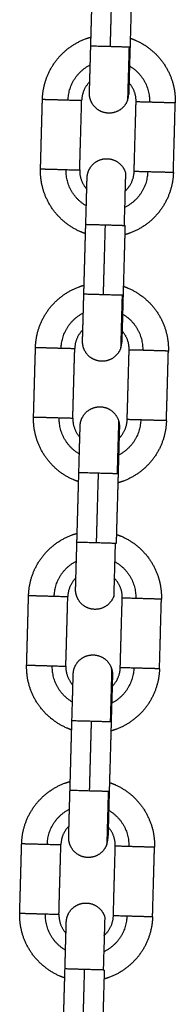
# Model space of a CAD drawing. Units: millimetres. Extents: x -4.7 to 7.9, y 0.2 to 15.1.
# Drawn here: x 2.9 to 2.9, y 12.3 to 12.4 of the extents above; entities that cross this region are included whole.
import ezdxf

# ---------------------------------------------------------------- set-up
doc = ezdxf.new("R2010")
doc.units = ezdxf.units.MM
doc.layers.add('Make2D$Visible$Curves', color=7, linetype='Continuous', true_color=0x000000)
doc.layers.add('Make2D$Visible$Tangents', color=7, linetype='Continuous', true_color=0x000000)

# ---------------------------------------------------------------- blocks, each defined once
blk = doc.blocks.new('OPSHA_K287')
at = {"layer": 'Make2D$Visible$Curves', "color": 0, "lineweight": -3}
for points, degree in [([(-2826.678, 7241.04902), (-2826.67785, 7241.05452), (-2826.67769, 7241.06002)], 2), ([(-2826.6715, 7241.05985), (-2826.67165, 7241.05435), (-2826.6718, 7241.04885)], 2), ([(-2826.68594, 7241.02964), (-2826.68579, 7241.03513), (-2826.68564, 7241.04063)], 2), ([(-2826.67975, 7241.02946), (-2826.67959, 7241.03496), (-2826.67944, 7241.04046)], 2), ([(-2826.67115, 7241.02922), (-2826.671, 7241.03472), (-2826.67084, 7241.04022)], 2), ([(-2826.66495, 7241.02905), (-2826.6648, 7241.03455), (-2826.66465, 7241.04005)], 2), ([(-2826.6791, 7241.00984), (-2826.67894, 7241.01534), (-2826.67879, 7241.02083)], 2), ([(-2826.67259, 7241.02066), (-2826.67274, 7241.01516), (-2826.6729, 7241.00967)], 2), ([(-2826.6731, 7241.00227), (-2826.6731, 7241.00227), (-2826.6731, 7241.00227), (-2826.6731, 7241.00227)], 3), ([(-2826.68704, 7240.99045), (-2826.68689, 7240.99595), (-2826.68673, 7241.00145)], 2), ([(-2826.68084, 7240.99028), (-2826.68069, 7240.99578), (-2826.68053, 7241.00128)], 2), ([(-2826.67225, 7240.99004), (-2826.67209, 7240.99554), (-2826.67194, 7241.00103)], 2), ([(-2826.66605, 7240.98987), (-2826.66589, 7240.99536), (-2826.66574, 7241.00086)], 2), ([(-2826.68019, 7240.97065), (-2826.68004, 7240.97615), (-2826.67988, 7240.98165)], 2), ([(-2826.67368, 7240.98148), (-2826.67384, 7240.97598), (-2826.67399, 7240.97048)], 2), ([(-2826.68813, 7240.95127), (-2826.68798, 7240.95677), (-2826.68783, 7240.96226)], 2), ([(-2826.68194, 7240.95109), (-2826.68178, 7240.95659), (-2826.68163, 7240.96209)], 2), ([(-2826.67334, 7240.95085), (-2826.67319, 7240.95635), (-2826.67303, 7240.96185)], 2), ([(-2826.66714, 7240.95068), (-2826.66699, 7240.95618), (-2826.66684, 7240.96168)], 2), ([(-2826.67457, 7240.94969), (-2826.67457, 7240.94969), (-2826.67457, 7240.94969), (-2826.67457, 7240.94969)], 3), ([(-2826.68128, 7240.93147), (-2826.68113, 7240.93697), (-2826.68098, 7240.94246)], 2), ([(-2826.67478, 7240.94229), (-2826.67493, 7240.93679), (-2826.67509, 7240.9313)], 2), ([(-2826.68923, 7240.91208), (-2826.68908, 7240.91758), (-2826.68892, 7240.92308)], 2), ([(-2826.68303, 7240.91191), (-2826.68288, 7240.91741), (-2826.68272, 7240.92291)], 2), ([(-2826.67443, 7240.91167), (-2826.67428, 7240.91717), (-2826.67413, 7240.92267)], 2), ([(-2826.66824, 7240.9115), (-2826.66808, 7240.91699), (-2826.66793, 7240.92249)], 2), ([(-2826.68238, 7240.89228), (-2826.68223, 7240.89778), (-2826.68207, 7240.90328)], 2), ([(-2826.67587, 7240.90311), (-2826.67603, 7240.89761), (-2826.67618, 7240.89211)], 2)]:
    blk.add_open_spline(points, degree=degree, dxfattribs=at)
for points, weights, degree, knots in [([(-2826.68564, 7241.04063), (-2826.68558, 7241.04263), (-2826.68479, 7241.04448), (-2826.68394, 7241.04647), (-2826.68236, 7241.04797), (-2826.68078, 7241.04946), (-2826.67873, 7241.05021), (-2826.67835, 7241.05035), (-2826.67796, 7241.05045)], [0.902750339224, 0.836647976064, 0.803596794484, 0.770545612904, 0.770545612904, 0.770545612904, 0.803596794484, 0.810083005783, 0.817842119745], 2, [0, 0, 0, 3.981546, 3.981546, 8.30003, 8.30003, 12.618513, 12.618513, 13.399882, 13.399882, 13.399882]), ([(-2826.67176, 7241.05028), (-2826.67138, 7241.05015), (-2826.67101, 7241.04999), (-2826.66901, 7241.04913), (-2826.66751, 7241.04755), (-2826.66602, 7241.04597), (-2826.66528, 7241.04393), (-2826.66459, 7241.04205), (-2826.66465, 7241.04005)], [0.817835233201, 0.810080127284, 0.803596794484, 0.770545612904, 0.770545612904, 0.770545612904, 0.803596794484, 0.836647976064, 0.902750339224], 2, [19.800584, 19.800584, 19.800584, 20.581606, 20.581606, 24.900089, 24.900089, 29.218573, 29.218573, 33.200119, 33.200119, 33.200119]), ([(-2826.67821, 7241.04163), (-2826.67821, 7241.04163), (-2826.67821, 7241.04163), (-2826.67821, 7241.04163), (-2826.67821, 7241.04163), (-2826.67821, 7241.04165), (-2826.67821, 7241.04166), (-2826.67821, 7241.0417), (-2826.6782, 7241.04172), (-2826.6782, 7241.04184), (-2826.6782, 7241.04197), (-2826.67818, 7241.04252), (-2826.67817, 7241.04308), (-2826.67815, 7241.04379), (-2826.67811, 7241.04524), (-2826.67805, 7241.04709), (-2826.678, 7241.04902)], [1, 1, 1, 1, 1, 1, 1, 1, 1, 1, 1, 1, 1, 1, 1, 1.05719095842, 1.17157287525], 3, [0, 0, 0, 0, 0.167246, 0.167246, 0.390253, 0.390253, 0.846624, 0.846624, 1.312812, 1.312812, 2.765769, 2.765769, 5.835392, 5.835392, 5.835392, 11.797897, 11.797897, 11.797897, 11.797897]), ([(-2826.6718, 7241.04885), (-2826.67186, 7241.04692), (-2826.67191, 7241.04506), (-2826.67195, 7241.04362), (-2826.67197, 7241.0429), (-2826.67198, 7241.04234), (-2826.672, 7241.0418), (-2826.672, 7241.04166), (-2826.67201, 7241.04155), (-2826.67201, 7241.04152), (-2826.67201, 7241.04149), (-2826.67201, 7241.04147), (-2826.67201, 7241.04146), (-2826.67201, 7241.04146), (-2826.67201, 7241.04146), (-2826.67201, 7241.04145), (-2826.67201, 7241.04145)], [0.902750339224, 0.814613855011, 0.770545612904, 0.770545612904, 0.770545612904, 0.770545612904, 0.770545612904, 0.770545612904, 0.770545612904, 0.770545612904, 0.770545612904, 0.770545612904, 0.770545612904, 0.770545612904, 0.770545612904, 0.770545612904, 0.770545612904], 3, [0, 0, 0, 0, 5.962505, 5.962505, 5.962505, 9.032129, 9.032129, 10.485086, 10.485086, 10.951274, 10.951274, 11.407645, 11.407645, 11.630652, 11.630652, 11.797897, 11.797897, 11.797897, 11.797897]), ([(-2826.67219, 7241.0405), (-2826.67262, 7241.03929), (-2826.67378, 7241.03874), (-2826.67494, 7241.03819), (-2826.67615, 7241.03862), (-2826.67736, 7241.03905), (-2826.67791, 7241.04021), (-2826.67823, 7241.04088), (-2826.67821, 7241.04163)], [1, 0.853553390593, 0.853553390593, 0.853553390593, 1, 0.853553390593, 0.853553390593, 0.853553390593, 0.902750339224], 2, [0, 0, 0, 2.568124, 2.568124, 5.136248, 5.136248, 7.704372, 7.704372, 9.192861, 9.192861, 9.192861]), ([(-2826.67858, 7241.02823), (-2826.67856, 7241.02897), (-2826.6782, 7241.02963), (-2826.67759, 7241.03076), (-2826.67636, 7241.03112), (-2826.67513, 7241.03148), (-2826.674, 7241.03087), (-2826.67287, 7241.03025), (-2826.67251, 7241.02902)], [0.902750339224, 0.853553390593, 0.853553390593, 0.853553390593, 1, 0.853553390593, 0.853553390593, 0.853553390593, 1], 2, [0, 0, 0, 1.488488, 1.488488, 4.056612, 4.056612, 6.624736, 6.624736, 9.192861, 9.192861, 9.192861]), ([(-2826.67883, 7241.0194), (-2826.67921, 7241.01953), (-2826.67959, 7241.01969), (-2826.68158, 7241.02055), (-2826.68308, 7241.02213), (-2826.68457, 7241.02371), (-2826.68532, 7241.02575), (-2826.686, 7241.02764), (-2826.68594, 7241.02964)], [0.817836413006, 0.810080620445, 0.803596794484, 0.770545612904, 0.770545612904, 0.770545612904, 0.803596794484, 0.836647976064, 0.902750339224], 2, [19.800525, 19.800525, 19.800525, 20.581606, 20.581606, 24.900089, 24.900089, 29.218573, 29.218573, 33.200119, 33.200119, 33.200119]), ([(-2826.67879, 7241.02083), (-2826.67873, 7241.02277), (-2826.67868, 7241.02462), (-2826.67864, 7241.02606), (-2826.67862, 7241.02678), (-2826.67861, 7241.02734), (-2826.67859, 7241.02789), (-2826.67859, 7241.02802), (-2826.67858, 7241.02814), (-2826.67858, 7241.02816), (-2826.67858, 7241.0282), (-2826.67858, 7241.02821), (-2826.67858, 7241.02822), (-2826.67858, 7241.02823), (-2826.67858, 7241.02823), (-2826.67858, 7241.02823), (-2826.67858, 7241.02823)], [0.902750339224, 0.814613855011, 0.770545612904, 0.770545612904, 0.770545612904, 0.770545612904, 0.770545612904, 0.770545612904, 0.770545612904, 0.770545612904, 0.770545612904, 0.770545612904, 0.770545612904, 0.770545612904, 0.770545612904, 0.770545612904, 0.770545612904], 3, [0, 0, 0, 0, 5.962505, 5.962505, 5.962505, 9.032129, 9.032129, 10.485086, 10.485086, 10.951274, 10.951274, 11.407645, 11.407645, 11.630652, 11.630652, 11.797897, 11.797897, 11.797897, 11.797897]), ([(-2826.66495, 7241.02905), (-2826.66501, 7241.02705), (-2826.6658, 7241.02521), (-2826.66665, 7241.02321), (-2826.66823, 7241.02171), (-2826.66981, 7241.02022), (-2826.67186, 7241.01948), (-2826.67224, 7241.01934), (-2826.67263, 7241.01923)], [0.902750339224, 0.836647976064, 0.803596794484, 0.770545612904, 0.770545612904, 0.770545612904, 0.803596794484, 0.810080125442, 0.817835228794], 2, [0, 0, 0, 3.981546, 3.981546, 8.30003, 8.30003, 12.618513, 12.618513, 13.399535, 13.399535, 13.399535]), ([(-2826.67259, 7241.02613), (-2826.67254, 7241.02618), (-2826.67249, 7241.02622), (-2826.6712, 7241.02744), (-2826.67115, 7241.02922)], [0.770717281621, 0.770545612904, 0.770545612904, 0.770545612904, 0.902750339224], 2, [10.269248, 10.269248, 10.269248, 10.394097, 10.394097, 13.858796, 13.858796, 13.858796]), ([(-2826.68673, 7241.00145), (-2826.68668, 7241.00345), (-2826.68589, 7241.00529), (-2826.68503, 7241.00729), (-2826.68345, 7241.00878), (-2826.68187, 7241.01028), (-2826.67983, 7241.01102), (-2826.67945, 7241.01116), (-2826.67906, 7241.01127)], [0.902750339224, 0.836647976064, 0.803596794484, 0.770545612904, 0.770545612904, 0.770545612904, 0.803596794484, 0.81008126195, 0.817837947725], 2, [0, 0, 0, 3.981546, 3.981546, 8.30003, 8.30003, 12.618513, 12.618513, 13.399672, 13.399672, 13.399672]), ([(-2826.67286, 7241.0111), (-2826.67247, 7241.01097), (-2826.6721, 7241.01081), (-2826.6701, 7241.00995), (-2826.66861, 7241.00837), (-2826.66711, 7241.00679), (-2826.66637, 7241.00475), (-2826.66568, 7241.00286), (-2826.66574, 7241.00086)], [0.817836413006, 0.810080620445, 0.803596794484, 0.770545612904, 0.770545612904, 0.770545612904, 0.803596794484, 0.836647976064, 0.902750339224], 2, [19.800525, 19.800525, 19.800525, 20.581606, 20.581606, 24.900089, 24.900089, 29.218573, 29.218573, 33.200119, 33.200119, 33.200119]), ([(-2826.6793, 7241.00244), (-2826.6793, 7241.00244), (-2826.6793, 7241.00244), (-2826.6793, 7241.00245), (-2826.6793, 7241.00245), (-2826.6793, 7241.00246), (-2826.6793, 7241.00248), (-2826.6793, 7241.00251), (-2826.6793, 7241.00254), (-2826.6793, 7241.00265), (-2826.67929, 7241.00278), (-2826.67928, 7241.00333), (-2826.67926, 7241.00389), (-2826.67924, 7241.00461), (-2826.6792, 7241.00605), (-2826.67915, 7241.00791), (-2826.6791, 7241.00984)], [1, 1, 1, 1, 1, 1, 1, 1, 1, 1, 1, 1, 1, 1, 1, 1.05719095842, 1.17157287525], 3, [0, 0, 0, 0, 0.167246, 0.167246, 0.390253, 0.390253, 0.846624, 0.846624, 1.312812, 1.312812, 2.765769, 2.765769, 5.835392, 5.835392, 5.835392, 11.797897, 11.797897, 11.797897, 11.797897]), ([(-2826.6729, 7241.00967), (-2826.67295, 7241.00773), (-2826.673, 7241.00588), (-2826.67304, 7241.00443), (-2826.67306, 7241.00372), (-2826.67308, 7241.00316), (-2826.67309, 7241.00261), (-2826.6731, 7241.00248), (-2826.6731, 7241.00236), (-2826.6731, 7241.00234), (-2826.6731, 7241.0023), (-2826.6731, 7241.00229), (-2826.6731, 7241.00228), (-2826.6731, 7241.00227), (-2826.6731, 7241.00227), (-2826.6731, 7241.00227), (-2826.6731, 7241.00227)], [0.902750339224, 0.814613855011, 0.770545612904, 0.770545612904, 0.770545612904, 0.770545612904, 0.770545612904, 0.770545612904, 0.770545612904, 0.770545612904, 0.770545612904, 0.770545612904, 0.770545612904, 0.770545612904, 0.770545612904, 0.770545612904, 0.770545612904], 3, [0, 0, 0, 0, 5.962505, 5.962505, 5.962505, 9.003164, 9.003164, 10.442412, 10.442412, 10.904201, 10.904201, 11.356265, 11.356265, 11.577168, 11.577168, 11.687616, 11.687616, 11.687616, 11.687616]), ([(-2826.67328, 7241.00131), (-2826.67371, 7241.0001), (-2826.67487, 7240.99955), (-2826.67603, 7240.999), (-2826.67724, 7240.99943), (-2826.67845, 7240.99986), (-2826.679, 7241.00102), (-2826.67932, 7241.0017), (-2826.6793, 7241.00244)], [1, 0.853553390593, 0.853553390593, 0.853553390593, 1, 0.853553390593, 0.853553390593, 0.853553390593, 0.902750339224], 2, [0, 0, 0, 2.568124, 2.568124, 5.136248, 5.136248, 7.704372, 7.704372, 9.192861, 9.192861, 9.192861]), ([(-2826.67968, 7240.98905), (-2826.67966, 7240.98979), (-2826.6793, 7240.99044), (-2826.67868, 7240.99157), (-2826.67745, 7240.99193), (-2826.67622, 7240.9923), (-2826.67509, 7240.99168), (-2826.67397, 7240.99107), (-2826.6736, 7240.98983)], [0.902717842981, 0.853553390593, 0.853553390593, 0.853553390593, 1, 0.853553390593, 0.853553390593, 0.853553390593, 1], 2, [0.000492, 0.000492, 0.000492, 1.488488, 1.488488, 4.056612, 4.056612, 6.624736, 6.624736, 9.192861, 9.192861, 9.192861]), ([(-2826.67992, 7240.98022), (-2826.68031, 7240.98035), (-2826.68068, 7240.98051), (-2826.68268, 7240.98136), (-2826.68417, 7240.98294), (-2826.68567, 7240.98452), (-2826.68641, 7240.98657), (-2826.6871, 7240.98845), (-2826.68704, 7240.99045)], [0.817836413006, 0.810080620445, 0.803596794484, 0.770545612904, 0.770545612904, 0.770545612904, 0.803596794484, 0.836647976064, 0.902750339224], 2, [19.800525, 19.800525, 19.800525, 20.581606, 20.581606, 24.900089, 24.900089, 29.218573, 29.218573, 33.200119, 33.200119, 33.200119]), ([(-2826.66605, 7240.98987), (-2826.6661, 7240.98786), (-2826.66689, 7240.98602), (-2826.66775, 7240.98402), (-2826.66933, 7240.98253), (-2826.67091, 7240.98104), (-2826.67295, 7240.98029), (-2826.67333, 7240.98015), (-2826.67372, 7240.98004)], [0.902750339224, 0.836647976064, 0.803596794484, 0.770545612904, 0.770545612904, 0.770545612904, 0.803596794484, 0.810077159704, 0.817828134063], 2, [0, 0, 0, 3.981546, 3.981546, 8.30003, 8.30003, 12.618513, 12.618513, 13.399177, 13.399177, 13.399177]), ([(-2826.67988, 7240.98165), (-2826.67983, 7240.98358), (-2826.67978, 7240.98544), (-2826.67974, 7240.98688), (-2826.67972, 7240.98759), (-2826.6797, 7240.98815), (-2826.67969, 7240.9887), (-2826.67968, 7240.98884), (-2826.67968, 7240.98895), (-2826.67968, 7240.98897), (-2826.67968, 7240.98901), (-2826.67968, 7240.98902), (-2826.67968, 7240.98904), (-2826.67968, 7240.98904), (-2826.67968, 7240.98904), (-2826.67968, 7240.98905), (-2826.67968, 7240.98905)], [0.902750339224, 0.814613855011, 0.770545612904, 0.770545612904, 0.770545612904, 0.770545612904, 0.770545612904, 0.770545612904, 0.770545612904, 0.770545612904, 0.770545612904, 0.770545612904, 0.770545612904, 0.770545612904, 0.770545612904, 0.770545612904, 0.770545612904], 3, [0, 0, 0, 0, 5.962505, 5.962505, 5.962505, 9.112109, 9.112109, 10.602923, 10.602923, 11.081258, 11.081258, 11.54952, 11.54952, 11.778337, 11.778337, 11.79499, 11.79499, 11.79499, 11.79499]), ([(-2826.67348, 7240.98887), (-2826.67348, 7240.98887), (-2826.67348, 7240.98887), (-2826.67348, 7240.98887), (-2826.67348, 7240.98886), (-2826.67348, 7240.98885), (-2826.67348, 7240.98884), (-2826.67348, 7240.9888), (-2826.67348, 7240.98878), (-2826.67348, 7240.98866), (-2826.67349, 7240.98853), (-2826.6735, 7240.98798), (-2826.67352, 7240.98742), (-2826.67354, 7240.98671), (-2826.67358, 7240.98526), (-2826.67363, 7240.98341), (-2826.67368, 7240.98148)], [1, 1, 1, 1, 1, 1, 1, 1, 1, 1, 1, 1, 1, 1, 1, 1.05719095842, 1.17157287525], 3, [0, 0, 0, 0, 0.167246, 0.167246, 0.390253, 0.390253, 0.846624, 0.846624, 1.312812, 1.312812, 2.765769, 2.765769, 5.835392, 5.835392, 5.835392, 11.797897, 11.797897, 11.797897, 11.797897]), ([(-2826.68783, 7240.96226), (-2826.68777, 7240.96427), (-2826.68698, 7240.96611), (-2826.68613, 7240.96811), (-2826.68455, 7240.9696), (-2826.68297, 7240.97109), (-2826.68092, 7240.97184), (-2826.68054, 7240.97198), (-2826.68015, 7240.97208)], [0.902750339224, 0.836647976064, 0.803596794484, 0.770545612904, 0.770545612904, 0.770545612904, 0.803596794484, 0.810083157781, 0.817842483398], 2, [0, 0, 0, 3.981546, 3.981546, 8.30003, 8.30003, 12.618513, 12.618513, 13.3999, 13.3999, 13.3999]), ([(-2826.6804, 7240.96326), (-2826.6804, 7240.96326), (-2826.6804, 7240.96326), (-2826.6804, 7240.96326), (-2826.6804, 7240.96327), (-2826.6804, 7240.96328), (-2826.6804, 7240.96329), (-2826.68039, 7240.96333), (-2826.68039, 7240.96335), (-2826.68039, 7240.96347), (-2826.68039, 7240.9636), (-2826.68037, 7240.96415), (-2826.68036, 7240.96471), (-2826.68034, 7240.96542), (-2826.6803, 7240.96687), (-2826.68024, 7240.96872), (-2826.68019, 7240.97065)], [1, 1, 1, 1, 1, 1, 1, 1, 1, 1, 1, 1, 1, 1, 1, 1.05719095842, 1.17157287525], 3, [0, 0, 0, 0, 0.167246, 0.167246, 0.390253, 0.390253, 0.846624, 0.846624, 1.312812, 1.312812, 2.765769, 2.765769, 5.835392, 5.835392, 5.835392, 11.797897, 11.797897, 11.797897, 11.797897]), ([(-2826.67395, 7240.97191), (-2826.67357, 7240.97178), (-2826.67319, 7240.97162), (-2826.6712, 7240.97076), (-2826.6697, 7240.96918), (-2826.66821, 7240.9676), (-2826.66746, 7240.96556), (-2826.66678, 7240.96368), (-2826.66684, 7240.96168)], [0.81783472223, 0.810079913696, 0.803596794484, 0.770545612904, 0.770545612904, 0.770545612904, 0.803596794484, 0.836647976064, 0.902750339224], 2, [19.80061, 19.80061, 19.80061, 20.581606, 20.581606, 24.900089, 24.900089, 29.218573, 29.218573, 33.200119, 33.200119, 33.200119]), ([(-2826.67303, 7240.96185), (-2826.67298, 7240.96363), (-2826.67421, 7240.96492), (-2826.67425, 7240.96497), (-2826.6743, 7240.96502)], [0.902750339224, 0.770545612904, 0.770545612904, 0.770545612904, 0.770717169802], 2, [0, 0, 0, 3.464699, 3.464699, 3.589508, 3.589508, 3.589508]), ([(-2826.67438, 7240.96213), (-2826.67481, 7240.96092), (-2826.67597, 7240.96037), (-2826.67713, 7240.95982), (-2826.67834, 7240.96025), (-2826.67955, 7240.96068), (-2826.6801, 7240.96184), (-2826.68042, 7240.96251), (-2826.6804, 7240.96326)], [1, 0.853553390593, 0.853553390593, 0.853553390593, 1, 0.853553390593, 0.853553390593, 0.853553390593, 0.902750339224], 2, [0, 0, 0, 2.568124, 2.568124, 5.136248, 5.136248, 7.704372, 7.704372, 9.192861, 9.192861, 9.192861]), ([(-2826.68077, 7240.94986), (-2826.68075, 7240.95061), (-2826.68039, 7240.95126), (-2826.67978, 7240.95239), (-2826.67855, 7240.95275), (-2826.67732, 7240.95311), (-2826.67619, 7240.9525), (-2826.67506, 7240.95188), (-2826.6747, 7240.95065)], [0.902750339224, 0.853553390593, 0.853553390593, 0.853553390593, 1, 0.853553390593, 0.853553390593, 0.853553390593, 1], 2, [0, 0, 0, 1.488488, 1.488488, 4.056612, 4.056612, 6.624736, 6.624736, 9.192861, 9.192861, 9.192861]), ([(-2826.68102, 7240.94103), (-2826.6814, 7240.94116), (-2826.68177, 7240.94132), (-2826.68377, 7240.94218), (-2826.68527, 7240.94376), (-2826.68676, 7240.94534), (-2826.68751, 7240.94738), (-2826.68819, 7240.94927), (-2826.68813, 7240.95127)], [0.817837193397, 0.810080946646, 0.803596794484, 0.770545612904, 0.770545612904, 0.770545612904, 0.803596794484, 0.836647976064, 0.902750339224], 2, [19.800485, 19.800485, 19.800485, 20.581606, 20.581606, 24.900089, 24.900089, 29.218573, 29.218573, 33.200119, 33.200119, 33.200119]), ([(-2826.66714, 7240.95068), (-2826.6672, 7240.94868), (-2826.66799, 7240.94684), (-2826.66884, 7240.94484), (-2826.67042, 7240.94335), (-2826.672, 7240.94185), (-2826.67405, 7240.94111), (-2826.67443, 7240.94097), (-2826.67482, 7240.94086)], [0.902750339224, 0.836647976064, 0.803596794484, 0.770545612904, 0.770545612904, 0.770545612904, 0.803596794484, 0.810078308285, 0.817830881672], 2, [0, 0, 0, 3.981546, 3.981546, 8.30003, 8.30003, 12.618513, 12.618513, 13.399316, 13.399316, 13.399316]), ([(-2826.68098, 7240.94246), (-2826.68092, 7240.9444), (-2826.68087, 7240.94625), (-2826.68083, 7240.94769), (-2826.68081, 7240.94841), (-2826.6808, 7240.94897), (-2826.68078, 7240.94952), (-2826.68078, 7240.94965), (-2826.68077, 7240.94977), (-2826.68077, 7240.94979), (-2826.68077, 7240.94983), (-2826.68077, 7240.94984), (-2826.68077, 7240.94985), (-2826.68077, 7240.94986), (-2826.68077, 7240.94986), (-2826.68077, 7240.94986), (-2826.68077, 7240.94986)], [0.902750339224, 0.814613855011, 0.770545612904, 0.770545612904, 0.770545612904, 0.770545612904, 0.770545612904, 0.770545612904, 0.770545612904, 0.770545612904, 0.770545612904, 0.770545612904, 0.770545612904, 0.770545612904, 0.770545612904, 0.770545612904, 0.770545612904], 3, [0, 0, 0, 0, 5.962505, 5.962505, 5.962505, 9.032129, 9.032129, 10.485086, 10.485086, 10.951274, 10.951274, 11.407645, 11.407645, 11.630652, 11.630652, 11.797897, 11.797897, 11.797897, 11.797897]), ([(-2826.67457, 7240.94969), (-2826.67457, 7240.94969), (-2826.67457, 7240.94969), (-2826.67457, 7240.94968), (-2826.67457, 7240.94968), (-2826.67457, 7240.94967), (-2826.67457, 7240.94965), (-2826.67457, 7240.94962), (-2826.67458, 7240.94959), (-2826.67458, 7240.94948), (-2826.67458, 7240.94935), (-2826.6746, 7240.9488), (-2826.67461, 7240.94824), (-2826.67463, 7240.94752), (-2826.67467, 7240.94608), (-2826.67473, 7240.94422), (-2826.67478, 7240.94229)], [1, 1, 1, 1, 1, 1, 1, 1, 1, 1, 1, 1, 1, 1, 1, 1.05719095842, 1.17157287525], 3, [0.110092, 0.110092, 0.110092, 0.110092, 0.220543, 0.220543, 0.441464, 0.441464, 0.893564, 0.893564, 1.35539, 1.35539, 2.794752, 2.794752, 5.835653, 5.835653, 5.835653, 11.798158, 11.798158, 11.798158, 11.798158]), ([(-2826.68892, 7240.92308), (-2826.68887, 7240.92508), (-2826.68808, 7240.92692), (-2826.68722, 7240.92892), (-2826.68564, 7240.93041), (-2826.68406, 7240.93191), (-2826.68202, 7240.93265), (-2826.68164, 7240.93279), (-2826.68124, 7240.9329)], [0.902750339224, 0.836647976064, 0.803596794484, 0.770545612904, 0.770545612904, 0.770545612904, 0.803596794484, 0.810080620445, 0.817836413006], 2, [0, 0, 0, 3.981546, 3.981546, 8.30003, 8.30003, 12.618513, 12.618513, 13.399594, 13.399594, 13.399594]), ([(-2826.67505, 7240.93273), (-2826.67466, 7240.9326), (-2826.67429, 7240.93244), (-2826.67229, 7240.93158), (-2826.6708, 7240.93), (-2826.6693, 7240.92842), (-2826.66856, 7240.92638), (-2826.66787, 7240.92449), (-2826.66793, 7240.92249)], [0.817836413006, 0.810080620445, 0.803596794484, 0.770545612904, 0.770545612904, 0.770545612904, 0.803596794484, 0.836647976064, 0.902750339224], 2, [19.800525, 19.800525, 19.800525, 20.581606, 20.581606, 24.900089, 24.900089, 29.218573, 29.218573, 33.200119, 33.200119, 33.200119]), ([(-2826.68149, 7240.92407), (-2826.68149, 7240.92407), (-2826.68149, 7240.92407), (-2826.68149, 7240.92408), (-2826.68149, 7240.92408), (-2826.68149, 7240.92409), (-2826.68149, 7240.92411), (-2826.68149, 7240.92414), (-2826.68149, 7240.92417), (-2826.68148, 7240.92428), (-2826.68148, 7240.92441), (-2826.68147, 7240.92496), (-2826.68145, 7240.92552), (-2826.68143, 7240.92624), (-2826.68139, 7240.92768), (-2826.68134, 7240.92954), (-2826.68128, 7240.93147)], [1, 1, 1, 1, 1, 1, 1, 1, 1, 1, 1, 1, 1, 1, 1, 1.05719095842, 1.17157287525], 3, [0.00341, 0.00341, 0.00341, 0.00341, 0.020871, 0.020871, 0.24965, 0.24965, 0.717833, 0.717833, 1.196088, 1.196088, 2.686651, 2.686651, 5.835725, 5.835725, 5.835725, 11.79823, 11.79823, 11.79823, 11.79823]), ([(-2826.67509, 7240.9313), (-2826.67514, 7240.92936), (-2826.67519, 7240.92751), (-2826.67523, 7240.92607), (-2826.67525, 7240.92535), (-2826.67527, 7240.92479), (-2826.67528, 7240.92424), (-2826.67529, 7240.92411), (-2826.67529, 7240.92399), (-2826.67529, 7240.92397), (-2826.67529, 7240.92393), (-2826.67529, 7240.92392), (-2826.67529, 7240.92391), (-2826.67529, 7240.9239), (-2826.67529, 7240.9239), (-2826.67529, 7240.9239), (-2826.67529, 7240.9239)], [0.902750339224, 0.814613855011, 0.770545612904, 0.770545612904, 0.770545612904, 0.770545612904, 0.770545612904, 0.770545612904, 0.770545612904, 0.770545612904, 0.770545612904, 0.770545612904, 0.770545612904, 0.770545612904, 0.770545612904, 0.770545612904, 0.770545612904], 3, [0, 0, 0, 0, 5.962505, 5.962505, 5.962505, 9.059348, 9.059348, 10.525188, 10.525188, 10.99551, 10.99551, 11.455928, 11.455928, 11.680912, 11.680912, 11.7934, 11.7934, 11.7934, 11.7934]), ([(-2826.67547, 7240.92295), (-2826.6759, 7240.92174), (-2826.67706, 7240.92118), (-2826.67822, 7240.92063), (-2826.67943, 7240.92106), (-2826.68064, 7240.9215), (-2826.68119, 7240.92266), (-2826.68151, 7240.92333), (-2826.68149, 7240.92407)], [1, 0.853553390593, 0.853553390593, 0.853553390593, 1, 0.853553390593, 0.853553390593, 0.853553390593, 0.902692045235], 2, [0, 0, 0, 2.568124, 2.568124, 5.136248, 5.136248, 7.704372, 7.704372, 9.191978, 9.191978, 9.191978]), ([(-2826.68187, 7240.91068), (-2826.68184, 7240.91142), (-2826.68149, 7240.91207), (-2826.68087, 7240.9132), (-2826.67964, 7240.91356), (-2826.67841, 7240.91393), (-2826.67728, 7240.91331), (-2826.67615, 7240.9127), (-2826.67579, 7240.91147)], [0.902750339224, 0.853553390593, 0.853553390593, 0.853553390593, 1, 0.853553390593, 0.853553390593, 0.853553390593, 1], 2, [0, 0, 0, 1.488488, 1.488488, 4.056612, 4.056612, 6.624736, 6.624736, 9.192861, 9.192861, 9.192861]), ([(-2826.68211, 7240.90185), (-2826.6825, 7240.90198), (-2826.68287, 7240.90214), (-2826.68487, 7240.903), (-2826.68636, 7240.90458), (-2826.68786, 7240.90616), (-2826.6886, 7240.9082), (-2826.68928, 7240.91008), (-2826.68923, 7240.91208)], [0.817836413006, 0.810080620445, 0.803596794484, 0.770545612904, 0.770545612904, 0.770545612904, 0.803596794484, 0.836647976064, 0.902750339224], 2, [19.800525, 19.800525, 19.800525, 20.581606, 20.581606, 24.900089, 24.900089, 29.218573, 29.218573, 33.200119, 33.200119, 33.200119]), ([(-2826.66824, 7240.9115), (-2826.66829, 7240.90949), (-2826.66908, 7240.90765), (-2826.66994, 7240.90565), (-2826.67152, 7240.90416), (-2826.6731, 7240.90267), (-2826.67514, 7240.90192), (-2826.67552, 7240.90178), (-2826.67591, 7240.90168)], [0.902750339224, 0.836647976064, 0.803596794484, 0.770545612904, 0.770545612904, 0.770545612904, 0.803596794484, 0.810079456881, 0.817833629394], 2, [0, 0, 0, 3.981546, 3.981546, 8.30003, 8.30003, 12.618513, 12.618513, 13.399454, 13.399454, 13.399454]), ([(-2826.67587, 7240.90858), (-2826.67582, 7240.90862), (-2826.67578, 7240.90867), (-2826.67448, 7240.90989), (-2826.67443, 7240.91167)], [0.770717952216, 0.770545612904, 0.770545612904, 0.770545612904, 0.902750339224], 2, [10.269004, 10.269004, 10.269004, 10.394097, 10.394097, 13.858796, 13.858796, 13.858796]), ([(-2826.68207, 7240.90328), (-2826.68202, 7240.90521), (-2826.68197, 7240.90707), (-2826.68193, 7240.90851), (-2826.68191, 7240.90922), (-2826.68189, 7240.90979), (-2826.68187, 7240.91033), (-2826.68187, 7240.91047), (-2826.68187, 7240.91058), (-2826.68187, 7240.9106), (-2826.68187, 7240.91064), (-2826.68187, 7240.91065), (-2826.68187, 7240.91067), (-2826.68187, 7240.91067), (-2826.68187, 7240.91067), (-2826.68187, 7240.91068), (-2826.68187, 7240.91068)], [0.902750339224, 0.814613855011, 0.770545612904, 0.770545612904, 0.770545612904, 0.770545612904, 0.770545612904, 0.770545612904, 0.770545612904, 0.770545612904, 0.770545612904, 0.770545612904, 0.770545612904, 0.770545612904, 0.770545612904, 0.770545612904, 0.770545612904], 3, [0, 0, 0, 0, 5.962505, 5.962505, 5.962505, 9.032129, 9.032129, 10.485086, 10.485086, 10.951274, 10.951274, 11.407645, 11.407645, 11.630652, 11.630652, 11.797897, 11.797897, 11.797897, 11.797897])]:
    blk.add_rational_spline(points, weights, degree=degree, knots=knots, dxfattribs=at)
for points, weights in [([(-2826.67816, 7241.04341), (-2826.67939, 7241.04219), (-2826.67944, 7241.04046)], [0.77062042519, 0.773690535442, 0.902750339224]), ([(-2826.67084, 7241.04022), (-2826.6708, 7241.04195), (-2826.67196, 7241.04323)], [0.902750339224, 0.773696810414, 0.770620724029]), ([(-2826.67219, 7241.0405), (-2826.67202, 7241.04096), (-2826.67201, 7241.04145)], [1, 0.938434049875, 0.902750339224]), ([(-2826.67975, 7241.02946), (-2826.6798, 7241.02773), (-2826.67863, 7241.02645)], [0.902750339224, 0.773696810414, 0.770620724029]), ([(-2826.67251, 7241.02902), (-2826.67251, 7241.02902), (-2826.67274, 7241.02066)], [1, 0.707106781187, 1]), ([(-2826.67259, 7241.02066), (-2826.67259, 7241.02066), (-2826.67274, 7241.02066)], [1, 0.987688340595, 1]), ([(-2826.67925, 7241.00422), (-2826.68049, 7241.00301), (-2826.68053, 7241.00128)], [0.770620724029, 0.773696810414, 0.902750339224]), ([(-2826.67194, 7241.00103), (-2826.67189, 7241.00277), (-2826.67305, 7241.00405)], [0.902750339224, 0.773696810414, 0.770620724029]), ([(-2826.67328, 7241.00131), (-2826.67312, 7241.00178), (-2826.6731, 7241.00227)], [1, 0.938434049875, 0.902750339224]), ([(-2826.68084, 7240.99028), (-2826.68089, 7240.98855), (-2826.67973, 7240.98727)], [0.902750339224, 0.773696810414, 0.770620724029]), ([(-2826.6736, 7240.98983), (-2826.67346, 7240.98936), (-2826.67348, 7240.98887)], [1, 0.938434049875, 0.902750339224]), ([(-2826.67353, 7240.98709), (-2826.67229, 7240.98831), (-2826.67225, 7240.99004)], [0.77062081541, 0.773698726712, 0.902750339224]), ([(-2826.67414, 7240.97048), (-2826.67438, 7240.96213), (-2826.67438, 7240.96213)], [1, 0.707106781187, 1]), ([(-2826.67399, 7240.97048), (-2826.67399, 7240.97048), (-2826.67414, 7240.97048)], [1, 0.987688340595, 1]), ([(-2826.68035, 7240.96504), (-2826.68158, 7240.96382), (-2826.68163, 7240.96209)], [0.770620724029, 0.773696810414, 0.902750339224]), ([(-2826.68194, 7240.95109), (-2826.68198, 7240.94936), (-2826.68082, 7240.94808)], [0.902750339224, 0.773696810414, 0.770620724029]), ([(-2826.6747, 7240.95065), (-2826.67456, 7240.95018), (-2826.67457, 7240.94969)], [1, 0.938434049875, 0.902750339224]), ([(-2826.67462, 7240.94791), (-2826.67339, 7240.94912), (-2826.67334, 7240.95085)], [0.770621486111, 0.773712756189, 0.902750339224]), ([(-2826.68144, 7240.92585), (-2826.68268, 7240.92464), (-2826.68272, 7240.92291)], [0.77062027481, 0.773687373055, 0.902750339224]), ([(-2826.67413, 7240.92267), (-2826.67408, 7240.9244), (-2826.67524, 7240.92568)], [0.902750339224, 0.773696810414, 0.770620724029]), ([(-2826.67547, 7240.92295), (-2826.67531, 7240.92341), (-2826.67529, 7240.9239)], [1, 0.938434049875, 0.902750339224]), ([(-2826.67529, 7240.9239), (-2826.67529, 7240.9239), (-2826.67529, 7240.9239)], [0.902750339224, 0.902726306043, 0.902702284602]), ([(-2826.68303, 7240.91191), (-2826.68308, 7240.91018), (-2826.68191, 7240.9089)], [0.902750339224, 0.773694374201, 0.770620607936]), ([(-2826.67579, 7240.91147), (-2826.67579, 7240.91147), (-2826.67603, 7240.90311)], [1, 0.707106781187, 1]), ([(-2826.67587, 7240.90311), (-2826.67587, 7240.90311), (-2826.67603, 7240.90311)], [1, 0.987688340595, 1])]:
    blk.add_rational_spline(points, weights, degree=2, dxfattribs=at)
at = {"layer": 'Make2D$Visible$Tangents', "color": 0, "lineweight": -3}
for points in [[(-2826.6749, 7241.04894), (-2826.67475, 7241.05443), (-2826.67459, 7241.05993)], [(-2826.676, 7241.00975), (-2826.67584, 7241.01525), (-2826.67569, 7241.02075)], [(-2826.67709, 7240.97057), (-2826.67694, 7240.97606), (-2826.67678, 7240.98156)], [(-2826.67819, 7240.93138), (-2826.67803, 7240.93688), (-2826.67788, 7240.94238)], [(-2826.67928, 7240.8922), (-2826.67913, 7240.8977), (-2826.67897, 7240.90319)]]:
    blk.add_open_spline(points, degree=2, dxfattribs=at)
for points, weights in [([(-2826.6749, 7241.04894), (-2826.678, 7241.04902), (-2826.678, 7241.04902)], [1, 0.707106781187, 1]), ([(-2826.67195, 7241.04885), (-2826.67265, 7241.04887), (-2826.6749, 7241.04894)], [1, 0.809016994375, 1]), ([(-2826.67195, 7241.04885), (-2826.67219, 7241.0405), (-2826.67219, 7241.0405)], [1, 0.707106781187, 1]), ([(-2826.6718, 7241.04885), (-2826.6718, 7241.04885), (-2826.67195, 7241.04885)], [1, 0.987688340595, 1]), ([(-2826.68158, 7241.04052), (-2826.68148, 7241.04433), (-2826.67808, 7241.04607)], [1, 0.803116267491, 0.870924249483]), ([(-2826.67189, 7241.0459), (-2826.6686, 7241.04397), (-2826.6687, 7241.04016)], [0.870917642736, 0.803125859906, 1]), ([(-2826.68158, 7241.04052), (-2826.67944, 7241.04046), (-2826.67944, 7241.04046)], [1, 0.809016994375, 1]), ([(-2826.6687, 7241.04016), (-2826.67084, 7241.04022), (-2826.67084, 7241.04022)], [1, 0.809016994375, 1]), ([(-2826.68189, 7241.02952), (-2826.67975, 7241.02946), (-2826.67975, 7241.02946)], [1, 0.809016994375, 1]), ([(-2826.67871, 7241.02379), (-2826.682, 7241.02571), (-2826.68189, 7241.02952)], [0.870918837427, 0.803124125185, 1]), ([(-2826.66901, 7241.02916), (-2826.66912, 7241.02524), (-2826.67266, 7241.02354)], [1, 0.7983167475, 0.87438751405]), ([(-2826.66901, 7241.02916), (-2826.67115, 7241.02922), (-2826.67115, 7241.02922)], [1, 0.809016994375, 1]), ([(-2826.67569, 7241.02075), (-2826.67879, 7241.02083), (-2826.67879, 7241.02083)], [1, 0.707106781187, 1]), ([(-2826.67274, 7241.02066), (-2826.67344, 7241.02068), (-2826.67569, 7241.02075)], [1, 0.809016994375, 1]), ([(-2826.676, 7241.00975), (-2826.6791, 7241.00984), (-2826.6791, 7241.00984)], [1, 0.707106781187, 1]), ([(-2826.67305, 7241.00967), (-2826.67374, 7241.00969), (-2826.676, 7241.00975)], [1, 0.809016994375, 1]), ([(-2826.67305, 7241.00967), (-2826.67328, 7241.00131), (-2826.67328, 7241.00131)], [1, 0.707106781187, 1]), ([(-2826.6729, 7241.00967), (-2826.6729, 7241.00967), (-2826.67305, 7241.00967)], [1, 0.987688340595, 1]), ([(-2826.68268, 7241.00133), (-2826.68257, 7241.00515), (-2826.67918, 7241.00689)], [1, 0.803122201016, 0.870920162637]), ([(-2826.67298, 7241.00671), (-2826.66969, 7241.00479), (-2826.6698, 7241.00098)], [0.870918837427, 0.803124125185, 1]), ([(-2826.68268, 7241.00133), (-2826.68053, 7241.00128), (-2826.68053, 7241.00128)], [1, 0.809016994375, 1]), ([(-2826.6698, 7241.00098), (-2826.67194, 7241.00103), (-2826.67194, 7241.00103)], [1, 0.809016994375, 1]), ([(-2826.6798, 7240.9846), (-2826.68309, 7240.98653), (-2826.68298, 7240.99034)], [0.870918837427, 0.803124125185, 1]), ([(-2826.68298, 7240.99034), (-2826.68084, 7240.99028), (-2826.68084, 7240.99028)], [1, 0.809016994375, 1]), ([(-2826.6736, 7240.98983), (-2826.6736, 7240.98983), (-2826.67384, 7240.98148)], [1, 0.707106781187, 1]), ([(-2826.6701, 7240.98998), (-2826.67021, 7240.98617), (-2826.6736, 7240.98443)], [1, 0.80313615944, 0.870910550363]), ([(-2826.6701, 7240.98998), (-2826.67225, 7240.99004), (-2826.67225, 7240.99004)], [1, 0.809016994375, 1]), ([(-2826.67678, 7240.98156), (-2826.67988, 7240.98165), (-2826.67988, 7240.98165)], [1, 0.707106781187, 1]), ([(-2826.67384, 7240.98148), (-2826.67453, 7240.9815), (-2826.67678, 7240.98156)], [1, 0.809016994375, 1]), ([(-2826.67368, 7240.98148), (-2826.67368, 7240.98148), (-2826.67384, 7240.98148)], [1, 0.987688340595, 1]), ([(-2826.67709, 7240.97057), (-2826.68019, 7240.97065), (-2826.68019, 7240.97065)], [1, 0.707106781187, 1]), ([(-2826.67414, 7240.97048), (-2826.67484, 7240.9705), (-2826.67709, 7240.97057)], [1, 0.809016994375, 1]), ([(-2826.68377, 7240.96215), (-2826.68366, 7240.96596), (-2826.68027, 7240.9677)], [1, 0.803124084117, 0.870918865711]), ([(-2826.67422, 7240.96761), (-2826.67078, 7240.96572), (-2826.67089, 7240.96179)], [0.874397793639, 0.798303122258, 1]), ([(-2826.68377, 7240.96215), (-2826.68163, 7240.96209), (-2826.68163, 7240.96209)], [1, 0.809016994375, 1]), ([(-2826.67089, 7240.96179), (-2826.67303, 7240.96185), (-2826.67303, 7240.96185)], [1, 0.809016994375, 1]), ([(-2826.68408, 7240.95115), (-2826.68194, 7240.95109), (-2826.68194, 7240.95109)], [1, 0.809016994375, 1]), ([(-2826.68089, 7240.94542), (-2826.68418, 7240.94734), (-2826.68408, 7240.95115)], [0.870920176395, 0.803122181041, 1]), ([(-2826.6747, 7240.95065), (-2826.6747, 7240.95065), (-2826.67493, 7240.9423)], [1, 0.707106781187, 1]), ([(-2826.6712, 7240.95079), (-2826.67131, 7240.94698), (-2826.6747, 7240.94524)], [1, 0.803132251212, 0.870913241442]), ([(-2826.6712, 7240.95079), (-2826.67334, 7240.95085), (-2826.67334, 7240.95085)], [1, 0.809016994375, 1]), ([(-2826.67788, 7240.94238), (-2826.68098, 7240.94246), (-2826.68098, 7240.94246)], [1, 0.707106781187, 1]), ([(-2826.67493, 7240.9423), (-2826.67563, 7240.94231), (-2826.67788, 7240.94238)], [1, 0.809016994375, 1]), ([(-2826.67478, 7240.94229), (-2826.67478, 7240.94229), (-2826.67493, 7240.9423)], [1, 0.987688340595, 1]), ([(-2826.67819, 7240.93138), (-2826.68128, 7240.93147), (-2826.68128, 7240.93147)], [1, 0.707106781187, 1]), ([(-2826.67524, 7240.9313), (-2826.67593, 7240.93132), (-2826.67819, 7240.93138)], [1, 0.809016994375, 1]), ([(-2826.67524, 7240.9313), (-2826.67547, 7240.92295), (-2826.67547, 7240.92295)], [1, 0.707106781187, 1]), ([(-2826.67509, 7240.9313), (-2826.67509, 7240.9313), (-2826.67524, 7240.9313)], [1, 0.987688340595, 1]), ([(-2826.68487, 7240.92297), (-2826.68476, 7240.92678), (-2826.68137, 7240.92852)], [1, 0.803113992589, 0.870925816499]), ([(-2826.67517, 7240.92834), (-2826.67188, 7240.92642), (-2826.67199, 7240.92261)], [0.870918837427, 0.803124125185, 1]), ([(-2826.68487, 7240.92297), (-2826.68272, 7240.92291), (-2826.68272, 7240.92291)], [1, 0.809016994375, 1]), ([(-2826.67199, 7240.92261), (-2826.67413, 7240.92267), (-2826.67413, 7240.92267)], [1, 0.809016994375, 1]), ([(-2826.68199, 7240.90623), (-2826.68528, 7240.90816), (-2826.68517, 7240.91197)], [0.870918837427, 0.803124125185, 1]), ([(-2826.68517, 7240.91197), (-2826.68303, 7240.91191), (-2826.68303, 7240.91191)], [1, 0.809016994375, 1]), ([(-2826.67229, 7240.91161), (-2826.6724, 7240.90768), (-2826.67595, 7240.90598)], [1, 0.798304972692, 0.874396397427]), ([(-2826.67229, 7240.91161), (-2826.67443, 7240.91167), (-2826.67443, 7240.91167)], [1, 0.809016994375, 1]), ([(-2826.67897, 7240.90319), (-2826.68207, 7240.90328), (-2826.68207, 7240.90328)], [1, 0.707106781187, 1]), ([(-2826.67603, 7240.90311), (-2826.67672, 7240.90313), (-2826.67897, 7240.90319)], [1, 0.809016994375, 1])]:
    blk.add_rational_spline(points, weights, degree=2, dxfattribs=at)
for points in [[(-2826.68564, 7241.04063), (-2826.68564, 7241.04063), (-2826.68436, 7241.0406), (-2826.68308, 7241.04056), (-2826.68158, 7241.04052)], [(-2826.66465, 7241.04005), (-2826.66465, 7241.04005), (-2826.66592, 7241.04008), (-2826.6672, 7241.04012), (-2826.6687, 7241.04016)], [(-2826.68594, 7241.02964), (-2826.68594, 7241.02964), (-2826.68467, 7241.0296), (-2826.68339, 7241.02957), (-2826.68189, 7241.02952)], [(-2826.66495, 7241.02905), (-2826.66495, 7241.02905), (-2826.66623, 7241.02909), (-2826.66751, 7241.02912), (-2826.66901, 7241.02916)], [(-2826.68673, 7241.00145), (-2826.68673, 7241.00145), (-2826.68546, 7241.00141), (-2826.68418, 7241.00138), (-2826.68268, 7241.00133)], [(-2826.66574, 7241.00086), (-2826.66574, 7241.00086), (-2826.66702, 7241.0009), (-2826.6683, 7241.00093), (-2826.6698, 7241.00098)], [(-2826.68704, 7240.99045), (-2826.68704, 7240.99045), (-2826.68576, 7240.99042), (-2826.68448, 7240.99038), (-2826.68298, 7240.99034)], [(-2826.66605, 7240.98987), (-2826.66605, 7240.98987), (-2826.66733, 7240.9899), (-2826.6686, 7240.98994), (-2826.6701, 7240.98998)], [(-2826.68783, 7240.96226), (-2826.68783, 7240.96226), (-2826.68655, 7240.96223), (-2826.68527, 7240.96219), (-2826.68377, 7240.96215)], [(-2826.66684, 7240.96168), (-2826.66684, 7240.96168), (-2826.66811, 7240.96171), (-2826.66939, 7240.96175), (-2826.67089, 7240.96179)], [(-2826.68813, 7240.95127), (-2826.68813, 7240.95127), (-2826.68686, 7240.95123), (-2826.68558, 7240.9512), (-2826.68408, 7240.95115)], [(-2826.66714, 7240.95068), (-2826.66714, 7240.95068), (-2826.66842, 7240.95072), (-2826.6697, 7240.95075), (-2826.6712, 7240.95079)], [(-2826.68892, 7240.92308), (-2826.68892, 7240.92308), (-2826.68764, 7240.92304), (-2826.68637, 7240.92301), (-2826.68487, 7240.92297)], [(-2826.66793, 7240.92249), (-2826.66793, 7240.92249), (-2826.66921, 7240.92253), (-2826.67048, 7240.92256), (-2826.67199, 7240.92261)], [(-2826.68923, 7240.91208), (-2826.68923, 7240.91208), (-2826.68795, 7240.91205), (-2826.68667, 7240.91201), (-2826.68517, 7240.91197)], [(-2826.66824, 7240.9115), (-2826.66824, 7240.9115), (-2826.66951, 7240.91153), (-2826.67079, 7240.91157), (-2826.67229, 7240.91161)]]:
    blk.add_rational_spline(points, [1, 0.891006524188, 1, 0.891006524188, 1], degree=2, knots=[0, 0, 0, 2.921681, 2.921681, 5.843362, 5.843362, 5.843362], dxfattribs=at)

msp = doc.modelspace()

# ---------------------------------------------------------------- block references
msp.add_blockref('OPSHA_K287', (2829.60259, -7228.6137))

doc.saveas('drawing.dxf')
